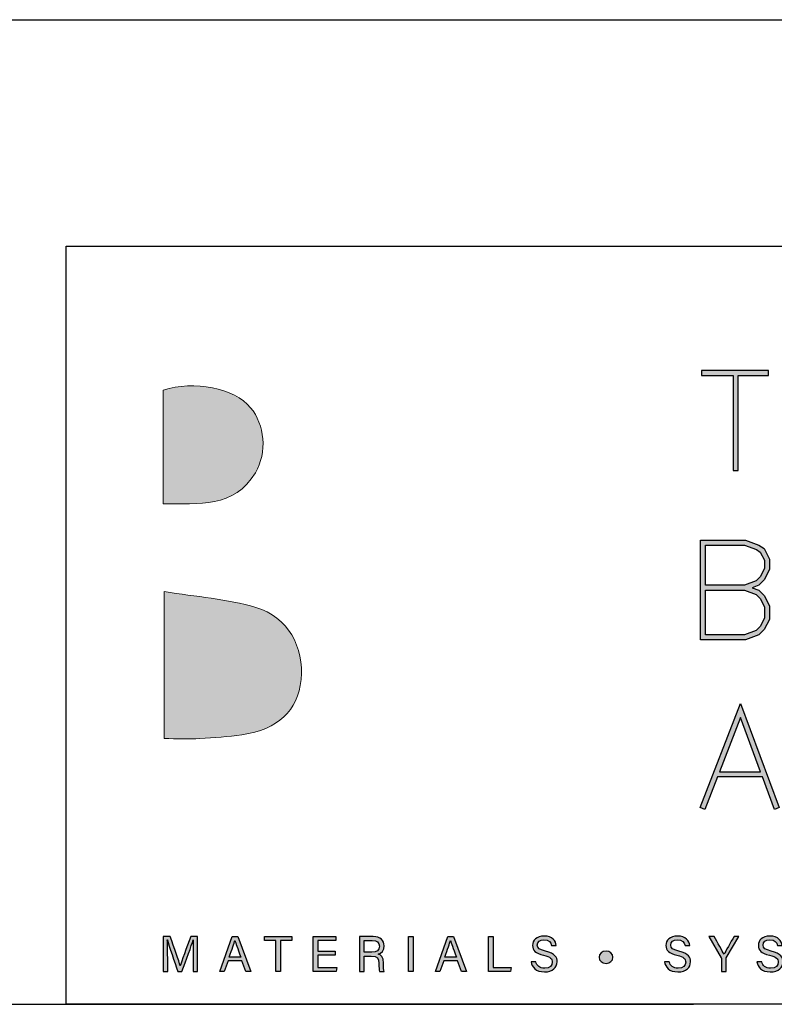
# Model space of a CAD drawing. Units: millimetres. Extents: x -8362 to 6509, y -3209 to 6379.
# Drawn here: x 1553 to 1593, y 1792 to 1844 of the extents above; entities that cross this region are included whole.
import ezdxf

# ---------------------------------------------------------------- set-up
doc = ezdxf.new("R2010")
doc.units = ezdxf.units.MM
doc.layers.get('0').update_dxf_attribs({"linetype": 'CONTINUOUS'})
doc.layers.get('Defpoints').update_dxf_attribs({"linetype": 'CONTINUOUS'})
doc.layers.add('_Building Agency Blue', color=7, linetype='CONTINUOUS', true_color=0x005d96)

# ---------------------------------------------------------------- blocks, each defined once
blk = doc.blocks.new('Building Agency - LogoBig2')
at = {"layer": '_Building Agency Blue'}
h = blk.add_hatch(color=256, dxfattribs=at)
h.dxf.hatch_style = 1
edge = h.paths.add_edge_path()
edge.add_spline(control_points=[(37.005, 32.893), (35.951, 32.913), (33.974, 32.913), (33.974, 32.913), (33.788, 35.028), (33.621, 36.92), (33.444, 38.92), (33.444, 38.92), (38.892, 38.92), (38.892, 38.92), (37.486, 42.55), (36.152, 45.994), (34.721, 49.688), (33.58, 46.8), (32.535, 44.156), (31.474, 41.469), (30.351, 42.209), (29.334, 42.879), (27.964, 43.781), (28.333, 43.984), (28.675, 44.098), (28.919, 44.319), (31.588, 46.741), (32.277, 50.374), (30.586, 53.555), (30.176, 54.327), (30.188, 54.923), (30.499, 55.693), (31.591, 58.389), (31.565, 58.4), (34.521, 58.4), (37.785, 58.401), (37.791, 58.403), (38.975, 55.325), (42.536, 46.07), (46.092, 36.812), (49.647, 27.555), (49.782, 27.204), (49.89, 26.843), (50.068, 26.315), (48.002, 26.315), (46.059, 26.287), (44.119, 26.35), (43.872, 26.357), (43.542, 26.795), (43.418, 27.101), (42.768, 28.703), (42.137, 30.315), (41.574, 31.949), (41.321, 32.682), (40.963, 32.958), (40.164, 32.934), (38.059, 32.872), (37.005, 32.893), (37.005, 32.893)], knot_values=[0, 0, 0, 0, 1, 2, 3, 4, 5, 6, 7, 8, 9, 10, 11, 12, 13, 14, 15, 16, 17, 18, 19, 20, 21, 22, 23, 24, 25, 26, 27, 28, 29, 30, 31, 32, 33, 34, 35, 36, 37, 38, 39, 40, 41, 42, 43, 44, 45, 46, 47, 48, 49, 50, 51, 51, 51, 51, 52], degree=3, periodic=0)
h = blk.add_hatch(color=256, dxfattribs=at)
h.dxf.hatch_style = 1
h.paths.add_polyline_path([(54.029, 47.44), (54.029, 53.127), (55.844, 53.127), (55.844, 53.427), (51.821, 53.427), (51.821, 53.127), (53.729, 53.127), (53.729, 47.44)])
h = blk.add_hatch(color=256, dxfattribs=at)
h.dxf.hatch_style = 1
edge = h.paths.add_edge_path()
edge.add_spline(control_points=[(19.54, 45.432), (19.54, 45.432), (19.54, 52.247), (19.54, 52.247), (21.413, 52.865), (23.801, 52.381), (24.789, 51.202), (25.634, 50.196), (25.8, 48.519), (25.076, 47.305), (23.801, 45.165), (21.686, 45.463), (19.54, 45.432)], knot_values=[0, 0, 0, 0, 1, 1, 1, 2, 2, 2, 3, 3, 3, 4, 4, 4, 4], degree=3, periodic=0)
h = blk.add_hatch(color=256, dxfattribs=at)
h.dxf.hatch_style = 1
h.paths.add_polyline_path([(54.866, 40.41), (55.268, 40.26), (55.588, 39.94), (55.894, 39.327), (55.894, 38.51), (55.588, 37.897), (55.268, 37.577), (54.466, 37.276), (51.771, 37.276), (51.771, 43.264), (54.466, 43.264), (55.253, 42.969), (55.581, 42.751), (55.894, 42.124), (55.894, 41.494), (55.588, 40.881), (55.268, 40.561)])
h.paths.add_polyline_path([(52.071, 40.26), (54.411, 40.26), (55.101, 40.001), (55.341, 39.762), (55.594, 39.256), (55.594, 38.581), (55.341, 38.075), (55.101, 37.835), (54.411, 37.576), (52.071, 37.576)], flags=16)
h.paths.add_polyline_path([(52.071, 40.56), (52.071, 42.964), (54.411, 42.964), (55.116, 42.7), (55.348, 42.545), (55.594, 42.053), (55.594, 41.565), (55.341, 41.059), (55.101, 40.819), (54.411, 40.56)], flags=16)
h = blk.add_hatch(color=256, dxfattribs=at)
h.dxf.hatch_style = 1
edge = h.paths.add_edge_path()
edge.add_spline(control_points=[(19.598, 40.182), (21.536, 39.864), (23.38, 39.737), (25.111, 39.23), (27.014, 38.674), (28.018, 36.815), (27.816, 34.897), (27.619, 33.027), (26.434, 31.902), (24.272, 31.59), (23.438, 31.47), (22.594, 31.411), (21.752, 31.367), (21.069, 31.331), (20.382, 31.36), (19.598, 31.36), (19.598, 31.36), (19.598, 40.182), (19.598, 40.182)], knot_values=[0, 0, 0, 0, 1, 1, 1, 2, 2, 2, 3, 3, 3, 4, 4, 4, 5, 5, 5, 6, 6, 6, 6], degree=3, periodic=0)
h = blk.add_hatch(color=256, dxfattribs=at)
h.dxf.hatch_style = 1
h.paths.add_polyline_path([(55.361, 29.371), (54.156, 32.621), (52.898, 29.371)], flags=16)
h.paths.add_polyline_path([(55.473, 29.071), (52.782, 29.071), (52.025, 27.116), (51.745, 27.224), (54.162, 33.467), (56.479, 27.222), (56.198, 27.117)])
h = blk.add_hatch(color=256, dxfattribs=at)
h.dxf.hatch_style = 1
edge = h.paths.add_edge_path()
edge.add_spline(control_points=[(21.342, 18.29), (21.342, 18.679), (21.346, 19.073), (21.355, 19.293), (21.355, 19.293), (21.343, 19.293), (21.343, 19.293), (21.254, 18.954), (20.916, 18.057), (20.676, 17.4), (20.676, 17.4), (20.428, 17.4), (20.428, 17.4), (20.246, 17.935), (19.896, 18.94), (19.803, 19.297), (19.803, 19.297), (19.793, 19.297), (19.793, 19.297), (19.809, 19.056), (19.817, 18.591), (19.817, 18.233), (19.817, 18.233), (19.817, 17.4), (19.817, 17.4), (19.817, 17.4), (19.555, 17.4), (19.555, 17.4), (19.555, 17.4), (19.555, 19.49), (19.555, 19.49), (19.555, 19.49), (19.969, 19.49), (19.969, 19.49), (20.206, 18.841), (20.496, 18.004), (20.568, 17.738), (20.568, 17.738), (20.573, 17.738), (20.573, 17.738), (20.622, 17.939), (20.965, 18.858), (21.21, 19.49), (21.21, 19.49), (21.612, 19.49), (21.612, 19.49), (21.612, 19.49), (21.612, 17.4), (21.612, 17.4), (21.612, 17.4), (21.342, 17.4), (21.342, 17.4), (21.342, 17.4), (21.342, 18.29), (21.342, 18.29)], knot_values=[0, 0, 0, 0, 1, 1, 1, 2, 2, 2, 3, 3, 3, 4, 4, 4, 5, 5, 5, 6, 6, 6, 7, 7, 7, 8, 8, 8, 9, 9, 9, 10, 10, 10, 11, 11, 11, 12, 12, 12, 13, 13, 13, 14, 14, 14, 15, 15, 15, 16, 16, 16, 17, 17, 17, 18, 18, 18, 18], degree=3, periodic=0)
h = blk.add_hatch(color=256, dxfattribs=at)
h.dxf.hatch_style = 1
h.paths.add_polyline_path([(23.439, 18.027), (23.214, 17.4), (22.938, 17.4), (23.683, 19.49), (24.024, 19.49), (24.8, 17.4), (24.505, 17.4), (24.273, 18.027)])
edge = h.paths.add_edge_path(flags=16)
edge.add_spline(control_points=[(24.202, 18.264), (24.003, 18.813), (23.893, 19.105), (23.848, 19.265), (23.848, 19.265), (23.845, 19.265), (23.845, 19.265), (23.794, 19.087), (23.672, 18.734), (23.511, 18.264), (23.511, 18.264), (24.202, 18.264), (24.202, 18.264)], knot_values=[0, 0, 0, 0, 1, 1, 1, 2, 2, 2, 3, 3, 3, 4, 4, 4, 4], degree=3, periodic=0)
h = blk.add_hatch(color=256, dxfattribs=at)
h.dxf.hatch_style = 1
h.paths.add_polyline_path([(26.298, 19.252), (25.623, 19.252), (25.623, 19.49), (27.253, 19.49), (27.253, 19.252), (26.577, 19.252), (26.577, 17.4), (26.298, 17.4)])
h = blk.add_hatch(color=256, dxfattribs=at)
h.dxf.hatch_style = 1
h.paths.add_polyline_path([(28.814, 18.377), (28.814, 17.637), (29.955, 17.637), (29.92, 17.4), (28.542, 17.4), (28.542, 19.49), (29.903, 19.49), (29.903, 19.252), (28.814, 19.252), (28.814, 18.614), (29.853, 18.614), (29.853, 18.377)])
h = blk.add_hatch(color=256, dxfattribs=at)
h.dxf.hatch_style = 1
edge = h.paths.add_edge_path(flags=16)
edge.add_spline(control_points=[(31.598, 18.554), (31.598, 18.554), (32.052, 18.554), (32.052, 18.554), (32.372, 18.554), (32.512, 18.673), (32.512, 18.908), (32.512, 19.131), (32.368, 19.256), (32.084, 19.256), (32.084, 19.256), (31.598, 19.256), (31.598, 19.256), (31.598, 19.256), (31.598, 18.554), (31.598, 18.554)], knot_values=[0, 0, 0, 0, 1, 1, 1, 2, 2, 2, 3, 3, 3, 4, 4, 4, 5, 5, 5, 5], degree=3, periodic=0)
edge = h.paths.add_edge_path()
edge.add_spline(control_points=[(31.598, 18.32), (31.598, 18.32), (31.598, 17.4), (31.598, 17.4), (31.598, 17.4), (31.323, 17.4), (31.323, 17.4), (31.323, 17.4), (31.323, 19.49), (31.323, 19.49), (31.323, 19.49), (32.14, 19.49), (32.14, 19.49), (32.569, 19.49), (32.798, 19.257), (32.798, 18.93), (32.798, 18.659), (32.642, 18.494), (32.442, 18.439), (32.612, 18.393), (32.761, 18.266), (32.761, 17.903), (32.761, 17.903), (32.761, 17.814), (32.761, 17.814), (32.761, 17.67), (32.754, 17.487), (32.789, 17.4), (32.789, 17.4), (32.52, 17.4), (32.52, 17.4), (32.482, 17.49), (32.484, 17.653), (32.484, 17.849), (32.484, 17.849), (32.484, 17.893), (32.484, 17.893), (32.484, 18.191), (32.4, 18.32), (32.025, 18.32), (32.025, 18.32), (31.598, 18.32), (31.598, 18.32)], knot_values=[0, 0, 0, 0, 1, 1, 1, 2, 2, 2, 3, 3, 3, 4, 4, 4, 5, 5, 5, 6, 6, 6, 7, 7, 7, 8, 8, 8, 9, 9, 9, 10, 10, 10, 11, 11, 11, 12, 12, 12, 13, 13, 13, 14, 14, 14, 14], degree=3, periodic=0)
h = blk.add_hatch(color=256, dxfattribs=at)
h.dxf.hatch_style = 1
h.paths.add_polyline_path([(34.535, 19.49), (34.535, 17.4), (34.258, 17.4), (34.258, 19.49)])
h = blk.add_hatch(color=256, dxfattribs=at)
h.dxf.hatch_style = 1
edge = h.paths.add_edge_path(flags=16)
edge.add_spline(control_points=[(37.13, 18.264), (36.931, 18.813), (36.821, 19.105), (36.776, 19.265), (36.776, 19.265), (36.773, 19.265), (36.773, 19.265), (36.722, 19.087), (36.599, 18.734), (36.439, 18.264), (36.439, 18.264), (37.13, 18.264), (37.13, 18.264)], knot_values=[0, 0, 0, 0, 1, 1, 1, 2, 2, 2, 3, 3, 3, 4, 4, 4, 4], degree=3, periodic=0)
h.paths.add_polyline_path([(36.367, 18.027), (36.142, 17.4), (35.866, 17.4), (36.611, 19.49), (36.952, 19.49), (37.728, 17.4), (37.433, 17.4), (37.201, 18.027)])
h = blk.add_hatch(color=256, dxfattribs=at)
h.dxf.hatch_style = 1
h.paths.add_polyline_path([(39.049, 19.49), (39.326, 19.49), (39.326, 17.637), (40.416, 17.637), (40.377, 17.4), (39.049, 17.4)])
h = blk.add_hatch(color=256, dxfattribs=at)
h.dxf.hatch_style = 1
edge = h.paths.add_edge_path()
edge.add_spline(control_points=[(41.892, 17.982), (41.949, 17.731), (42.12, 17.595), (42.423, 17.595), (42.749, 17.595), (42.878, 17.748), (42.878, 17.946), (42.878, 18.155), (42.775, 18.273), (42.356, 18.374), (41.864, 18.494), (41.693, 18.662), (41.693, 18.956), (41.693, 19.267), (41.922, 19.52), (42.388, 19.52), (42.886, 19.52), (43.091, 19.232), (43.119, 18.958), (43.119, 18.958), (42.837, 18.958), (42.837, 18.958), (42.799, 19.143), (42.683, 19.296), (42.378, 19.296), (42.124, 19.296), (41.981, 19.182), (41.981, 18.982), (41.981, 18.786), (42.099, 18.709), (42.465, 18.62), (43.061, 18.475), (43.166, 18.243), (43.166, 17.975), (43.166, 17.638), (42.916, 17.374), (42.405, 17.374), (41.88, 17.374), (41.653, 17.661), (41.61, 17.982), (41.61, 17.982), (41.892, 17.982), (41.892, 17.982)], knot_values=[0, 0, 0, 0, 1, 1, 1, 2, 2, 2, 3, 3, 3, 4, 4, 4, 5, 5, 5, 6, 6, 6, 7, 7, 7, 8, 8, 8, 9, 9, 9, 10, 10, 10, 11, 11, 11, 12, 12, 12, 13, 13, 13, 14, 14, 14, 14], degree=3, periodic=0)
h = blk.add_hatch(color=256, dxfattribs=at)
h.dxf.hatch_style = 1
edge = h.paths.add_edge_path()
edge.add_spline(control_points=[(49.891, 17.982), (49.948, 17.731), (50.119, 17.595), (50.422, 17.595), (50.748, 17.595), (50.877, 17.748), (50.877, 17.946), (50.877, 18.155), (50.774, 18.273), (50.355, 18.374), (49.862, 18.494), (49.691, 18.662), (49.691, 18.956), (49.691, 19.267), (49.92, 19.52), (50.387, 19.52), (50.885, 19.52), (51.089, 19.232), (51.117, 18.958), (51.117, 18.958), (50.835, 18.958), (50.835, 18.958), (50.798, 19.143), (50.682, 19.296), (50.377, 19.296), (50.122, 19.296), (49.98, 19.182), (49.98, 18.982), (49.98, 18.786), (50.097, 18.709), (50.464, 18.62), (51.06, 18.475), (51.165, 18.243), (51.165, 17.975), (51.165, 17.638), (50.915, 17.374), (50.404, 17.374), (49.878, 17.374), (49.652, 17.661), (49.609, 17.982), (49.609, 17.982), (49.891, 17.982), (49.891, 17.982)], knot_values=[0, 0, 0, 0, 1, 1, 1, 2, 2, 2, 3, 3, 3, 4, 4, 4, 5, 5, 5, 6, 6, 6, 7, 7, 7, 8, 8, 8, 9, 9, 9, 10, 10, 10, 11, 11, 11, 12, 12, 12, 13, 13, 13, 14, 14, 14, 14], degree=3, periodic=0)
h = blk.add_hatch(color=256, dxfattribs=at)
h.dxf.hatch_style = 1
edge = h.paths.add_edge_path()
edge.add_spline(control_points=[(53.021, 17.4), (53.021, 17.4), (53.021, 18.166), (53.021, 18.166), (53.021, 18.187), (53.016, 18.208), (53.006, 18.222), (53.006, 18.222), (52.27, 19.49), (52.27, 19.49), (52.27, 19.49), (52.587, 19.49), (52.587, 19.49), (52.777, 19.15), (53.08, 18.611), (53.175, 18.427), (53.265, 18.608), (53.577, 19.152), (53.775, 19.49), (53.775, 19.49), (54.071, 19.49), (54.071, 19.49), (54.071, 19.49), (53.312, 18.217), (53.312, 18.217), (53.305, 18.204), (53.3, 18.193), (53.3, 18.164), (53.3, 18.164), (53.3, 17.4), (53.3, 17.4), (53.3, 17.4), (53.021, 17.4), (53.021, 17.4)], knot_values=[0, 0, 0, 0, 1, 1, 1, 2, 2, 2, 3, 3, 3, 4, 4, 4, 5, 5, 5, 6, 6, 6, 7, 7, 7, 8, 8, 8, 9, 9, 9, 10, 10, 10, 11, 11, 11, 11], degree=3, periodic=0)
h = blk.add_hatch(color=256, dxfattribs=at)
h.dxf.hatch_style = 1
edge = h.paths.add_edge_path()
edge.add_spline(control_points=[(55.433, 17.982), (55.489, 17.731), (55.661, 17.595), (55.964, 17.595), (56.289, 17.595), (56.419, 17.748), (56.419, 17.946), (56.419, 18.155), (56.316, 18.273), (55.897, 18.374), (55.404, 18.494), (55.233, 18.662), (55.233, 18.956), (55.233, 19.267), (55.462, 19.52), (55.929, 19.52), (56.426, 19.52), (56.631, 19.232), (56.659, 18.958), (56.659, 18.958), (56.377, 18.958), (56.377, 18.958), (56.34, 19.143), (56.223, 19.296), (55.919, 19.296), (55.664, 19.296), (55.521, 19.182), (55.521, 18.982), (55.521, 18.786), (55.639, 18.709), (56.005, 18.62), (56.601, 18.475), (56.707, 18.243), (56.707, 17.975), (56.707, 17.638), (56.457, 17.374), (55.946, 17.374), (55.42, 17.374), (55.194, 17.661), (55.15, 17.982), (55.15, 17.982), (55.433, 17.982), (55.433, 17.982)], knot_values=[0, 0, 0, 0, 1, 1, 1, 2, 2, 2, 3, 3, 3, 4, 4, 4, 5, 5, 5, 6, 6, 6, 7, 7, 7, 8, 8, 8, 9, 9, 9, 10, 10, 10, 11, 11, 11, 12, 12, 12, 13, 13, 13, 14, 14, 14, 14], degree=3, periodic=0)
h = blk.add_hatch(color=256, dxfattribs=at)
h.dxf.hatch_style = 1
edge = h.paths.add_edge_path()
edge.add_spline(control_points=[(45.684, 18.247), (45.684, 18.451), (45.87, 18.616), (46.099, 18.616), (46.329, 18.616), (46.514, 18.451), (46.514, 18.247), (46.514, 18.044), (46.329, 17.879), (46.099, 17.879), (45.87, 17.879), (45.684, 18.044), (45.684, 18.247)], knot_values=[0, 0, 0, 0, 1, 1, 1, 2, 2, 2, 3, 3, 3, 4, 4, 4, 4], degree=3, periodic=0)
for points in [[(54.029, 47.44), (54.029, 53.127), (55.844, 53.127), (55.844, 53.427), (51.821, 53.427), (51.821, 53.127), (53.729, 53.127), (53.729, 47.44)], [(54.866, 40.41), (55.268, 40.26), (55.588, 39.94), (55.894, 39.327), (55.894, 38.51), (55.588, 37.897), (55.268, 37.577), (54.466, 37.276), (51.771, 37.276), (51.771, 43.264), (54.466, 43.264), (55.253, 42.969), (55.581, 42.751), (55.894, 42.124), (55.894, 41.494), (55.588, 40.881), (55.268, 40.561)], [(52.071, 40.56), (52.071, 42.964), (54.411, 42.964), (55.116, 42.7), (55.348, 42.545), (55.594, 42.053), (55.594, 41.565), (55.341, 41.059), (55.101, 40.819), (54.411, 40.56)], [(52.071, 40.26), (54.411, 40.26), (55.101, 40.001), (55.341, 39.762), (55.594, 39.256), (55.594, 38.581), (55.341, 38.075), (55.101, 37.835), (54.411, 37.576), (52.071, 37.576)], [(55.473, 29.071), (52.782, 29.071), (52.025, 27.116), (51.745, 27.224), (54.162, 33.467), (56.479, 27.222), (56.198, 27.117)], [(55.361, 29.371), (54.156, 32.621), (52.898, 29.371)]]:
    blk.add_lwpolyline(points, close=True, dxfattribs=at)
for points in [[(23.439, 18.027), (23.214, 17.4), (22.938, 17.4), (23.683, 19.49), (24.024, 19.49), (24.8, 17.4), (24.505, 17.4), (24.273, 18.027), (23.439, 18.027)], [(26.298, 19.252), (25.623, 19.252), (25.623, 19.49), (27.253, 19.49), (27.253, 19.252), (26.577, 19.252), (26.577, 17.4), (26.298, 17.4), (26.298, 19.252)], [(28.814, 18.377), (28.814, 17.637), (29.955, 17.637), (29.92, 17.4), (28.542, 17.4), (28.542, 19.49), (29.903, 19.49), (29.903, 19.252), (28.814, 19.252), (28.814, 18.614), (29.853, 18.614), (29.853, 18.377), (28.814, 18.377)], [(34.535, 19.49), (34.535, 17.4), (34.258, 17.4), (34.258, 19.49), (34.535, 19.49)], [(36.367, 18.027), (36.142, 17.4), (35.866, 17.4), (36.611, 19.49), (36.952, 19.49), (37.728, 17.4), (37.433, 17.4), (37.201, 18.027), (36.367, 18.027)], [(39.049, 19.49), (39.326, 19.49), (39.326, 17.637), (40.416, 17.637), (40.377, 17.4), (39.049, 17.4), (39.049, 19.49)]]:
    blk.add_lwpolyline(points, dxfattribs=at)
at = {"layer": '_Building Agency Blue', "lineweight": 0}
for points, knots in [([(37.005, 32.893), (35.951, 32.913), (33.974, 32.913), (33.974, 32.913), (33.788, 35.028), (33.621, 36.92), (33.444, 38.92), (33.444, 38.92), (38.892, 38.92), (38.892, 38.92), (37.486, 42.55), (36.152, 45.994), (34.721, 49.688), (33.58, 46.8), (32.535, 44.156), (31.474, 41.469), (30.351, 42.209), (29.334, 42.879), (27.964, 43.781), (28.333, 43.984), (28.675, 44.098), (28.919, 44.319), (31.588, 46.741), (32.277, 50.374), (30.586, 53.555), (30.176, 54.327), (30.188, 54.923), (30.499, 55.693), (31.591, 58.389), (31.565, 58.4), (34.521, 58.4), (37.785, 58.401), (37.791, 58.403), (38.975, 55.325), (42.536, 46.07), (46.092, 36.812), (49.647, 27.555), (49.782, 27.204), (49.89, 26.843), (50.068, 26.315), (48.002, 26.315), (46.059, 26.287), (44.119, 26.35), (43.872, 26.357), (43.542, 26.795), (43.418, 27.101), (42.768, 28.703), (42.137, 30.315), (41.574, 31.949), (41.321, 32.682), (40.963, 32.958), (40.164, 32.934), (38.059, 32.872), (37.005, 32.893), (37.005, 32.893)], [0, 0, 0, 0, 1, 2, 3, 4, 5, 6, 7, 8, 9, 10, 11, 12, 13, 14, 15, 16, 17, 18, 19, 20, 21, 22, 23, 24, 25, 26, 27, 28, 29, 30, 31, 32, 33, 34, 35, 36, 37, 38, 39, 40, 41, 42, 43, 44, 45, 46, 47, 48, 49, 50, 51, 51, 51, 51, 52]), ([(19.54, 45.432), (19.54, 45.432), (19.54, 52.247), (19.54, 52.247), (21.413, 52.865), (23.801, 52.381), (24.789, 51.202), (25.634, 50.196), (25.8, 48.519), (25.076, 47.305), (23.801, 45.165), (21.686, 45.463), (19.54, 45.432)], [0, 0, 0, 0, 1, 1, 1, 2, 2, 2, 3, 3, 3, 4, 4, 4, 4]), ([(19.598, 40.182), (21.536, 39.864), (23.38, 39.737), (25.111, 39.23), (27.014, 38.674), (28.018, 36.815), (27.816, 34.897), (27.619, 33.027), (26.434, 31.902), (24.272, 31.59), (23.438, 31.47), (22.594, 31.411), (21.752, 31.367), (21.069, 31.331), (20.382, 31.36), (19.598, 31.36), (19.598, 31.36), (19.598, 40.182), (19.598, 40.182)], [0, 0, 0, 0, 1, 1, 1, 2, 2, 2, 3, 3, 3, 4, 4, 4, 5, 5, 5, 6, 6, 6, 6])]:
    blk.add_open_spline(points, degree=3, knots=knots, dxfattribs=at)
at = {"layer": '_Building Agency Blue'}
for points, knots in [([(21.342, 18.29), (21.342, 18.679), (21.346, 19.073), (21.355, 19.293), (21.355, 19.293), (21.343, 19.293), (21.343, 19.293), (21.254, 18.954), (20.916, 18.057), (20.676, 17.4), (20.676, 17.4), (20.428, 17.4), (20.428, 17.4), (20.246, 17.935), (19.896, 18.94), (19.803, 19.297), (19.803, 19.297), (19.793, 19.297), (19.793, 19.297), (19.809, 19.056), (19.817, 18.591), (19.817, 18.233), (19.817, 18.233), (19.817, 17.4), (19.817, 17.4), (19.817, 17.4), (19.555, 17.4), (19.555, 17.4), (19.555, 17.4), (19.555, 19.49), (19.555, 19.49), (19.555, 19.49), (19.969, 19.49), (19.969, 19.49), (20.206, 18.841), (20.496, 18.004), (20.568, 17.738), (20.568, 17.738), (20.573, 17.738), (20.573, 17.738), (20.622, 17.939), (20.965, 18.858), (21.21, 19.49), (21.21, 19.49), (21.612, 19.49), (21.612, 19.49), (21.612, 19.49), (21.612, 17.4), (21.612, 17.4), (21.612, 17.4), (21.342, 17.4), (21.342, 17.4), (21.342, 17.4), (21.342, 18.29), (21.342, 18.29)], [0, 0, 0, 0, 1, 1, 1, 2, 2, 2, 3, 3, 3, 4, 4, 4, 5, 5, 5, 6, 6, 6, 7, 7, 7, 8, 8, 8, 9, 9, 9, 10, 10, 10, 11, 11, 11, 12, 12, 12, 13, 13, 13, 14, 14, 14, 15, 15, 15, 16, 16, 16, 17, 17, 17, 18, 18, 18, 18]), ([(31.598, 18.32), (31.598, 18.32), (31.598, 17.4), (31.598, 17.4), (31.598, 17.4), (31.323, 17.4), (31.323, 17.4), (31.323, 17.4), (31.323, 19.49), (31.323, 19.49), (31.323, 19.49), (32.14, 19.49), (32.14, 19.49), (32.569, 19.49), (32.798, 19.257), (32.798, 18.93), (32.798, 18.659), (32.642, 18.494), (32.442, 18.439), (32.612, 18.393), (32.761, 18.266), (32.761, 17.903), (32.761, 17.903), (32.761, 17.814), (32.761, 17.814), (32.761, 17.67), (32.754, 17.487), (32.789, 17.4), (32.789, 17.4), (32.52, 17.4), (32.52, 17.4), (32.482, 17.49), (32.484, 17.653), (32.484, 17.849), (32.484, 17.849), (32.484, 17.893), (32.484, 17.893), (32.484, 18.191), (32.4, 18.32), (32.025, 18.32), (32.025, 18.32), (31.598, 18.32), (31.598, 18.32)], [0, 0, 0, 0, 1, 1, 1, 2, 2, 2, 3, 3, 3, 4, 4, 4, 5, 5, 5, 6, 6, 6, 7, 7, 7, 8, 8, 8, 9, 9, 9, 10, 10, 10, 11, 11, 11, 12, 12, 12, 13, 13, 13, 14, 14, 14, 14]), ([(41.892, 17.982), (41.949, 17.731), (42.12, 17.595), (42.423, 17.595), (42.749, 17.595), (42.878, 17.748), (42.878, 17.946), (42.878, 18.155), (42.775, 18.273), (42.356, 18.374), (41.864, 18.494), (41.693, 18.662), (41.693, 18.956), (41.693, 19.267), (41.922, 19.52), (42.388, 19.52), (42.886, 19.52), (43.091, 19.232), (43.119, 18.958), (43.119, 18.958), (42.837, 18.958), (42.837, 18.958), (42.799, 19.143), (42.683, 19.296), (42.378, 19.296), (42.124, 19.296), (41.981, 19.182), (41.981, 18.982), (41.981, 18.786), (42.099, 18.709), (42.465, 18.62), (43.061, 18.475), (43.166, 18.243), (43.166, 17.975), (43.166, 17.638), (42.916, 17.374), (42.405, 17.374), (41.88, 17.374), (41.653, 17.661), (41.61, 17.982), (41.61, 17.982), (41.892, 17.982), (41.892, 17.982)], [0, 0, 0, 0, 1, 1, 1, 2, 2, 2, 3, 3, 3, 4, 4, 4, 5, 5, 5, 6, 6, 6, 7, 7, 7, 8, 8, 8, 9, 9, 9, 10, 10, 10, 11, 11, 11, 12, 12, 12, 13, 13, 13, 14, 14, 14, 14]), ([(49.891, 17.982), (49.948, 17.731), (50.119, 17.595), (50.422, 17.595), (50.748, 17.595), (50.877, 17.748), (50.877, 17.946), (50.877, 18.155), (50.774, 18.273), (50.355, 18.374), (49.862, 18.494), (49.691, 18.662), (49.691, 18.956), (49.691, 19.267), (49.92, 19.52), (50.387, 19.52), (50.885, 19.52), (51.089, 19.232), (51.117, 18.958), (51.117, 18.958), (50.835, 18.958), (50.835, 18.958), (50.798, 19.143), (50.682, 19.296), (50.377, 19.296), (50.122, 19.296), (49.98, 19.182), (49.98, 18.982), (49.98, 18.786), (50.097, 18.709), (50.464, 18.62), (51.06, 18.475), (51.165, 18.243), (51.165, 17.975), (51.165, 17.638), (50.915, 17.374), (50.404, 17.374), (49.878, 17.374), (49.652, 17.661), (49.609, 17.982), (49.609, 17.982), (49.891, 17.982), (49.891, 17.982)], [0, 0, 0, 0, 1, 1, 1, 2, 2, 2, 3, 3, 3, 4, 4, 4, 5, 5, 5, 6, 6, 6, 7, 7, 7, 8, 8, 8, 9, 9, 9, 10, 10, 10, 11, 11, 11, 12, 12, 12, 13, 13, 13, 14, 14, 14, 14]), ([(53.021, 17.4), (53.021, 17.4), (53.021, 18.166), (53.021, 18.166), (53.021, 18.187), (53.016, 18.208), (53.006, 18.222), (53.006, 18.222), (52.27, 19.49), (52.27, 19.49), (52.27, 19.49), (52.587, 19.49), (52.587, 19.49), (52.777, 19.15), (53.08, 18.611), (53.175, 18.427), (53.265, 18.608), (53.577, 19.152), (53.775, 19.49), (53.775, 19.49), (54.071, 19.49), (54.071, 19.49), (54.071, 19.49), (53.312, 18.217), (53.312, 18.217), (53.305, 18.204), (53.3, 18.193), (53.3, 18.164), (53.3, 18.164), (53.3, 17.4), (53.3, 17.4), (53.3, 17.4), (53.021, 17.4), (53.021, 17.4)], [0, 0, 0, 0, 1, 1, 1, 2, 2, 2, 3, 3, 3, 4, 4, 4, 5, 5, 5, 6, 6, 6, 7, 7, 7, 8, 8, 8, 9, 9, 9, 10, 10, 10, 11, 11, 11, 11]), ([(55.433, 17.982), (55.489, 17.731), (55.661, 17.595), (55.964, 17.595), (56.289, 17.595), (56.419, 17.748), (56.419, 17.946), (56.419, 18.155), (56.316, 18.273), (55.897, 18.374), (55.404, 18.494), (55.233, 18.662), (55.233, 18.956), (55.233, 19.267), (55.462, 19.52), (55.929, 19.52), (56.426, 19.52), (56.631, 19.232), (56.659, 18.958), (56.659, 18.958), (56.377, 18.958), (56.377, 18.958), (56.34, 19.143), (56.223, 19.296), (55.919, 19.296), (55.664, 19.296), (55.521, 19.182), (55.521, 18.982), (55.521, 18.786), (55.639, 18.709), (56.005, 18.62), (56.601, 18.475), (56.707, 18.243), (56.707, 17.975), (56.707, 17.638), (56.457, 17.374), (55.946, 17.374), (55.42, 17.374), (55.194, 17.661), (55.15, 17.982), (55.15, 17.982), (55.433, 17.982), (55.433, 17.982)], [0, 0, 0, 0, 1, 1, 1, 2, 2, 2, 3, 3, 3, 4, 4, 4, 5, 5, 5, 6, 6, 6, 7, 7, 7, 8, 8, 8, 9, 9, 9, 10, 10, 10, 11, 11, 11, 12, 12, 12, 13, 13, 13, 14, 14, 14, 14]), ([(24.202, 18.264), (24.003, 18.813), (23.893, 19.105), (23.848, 19.265), (23.848, 19.265), (23.845, 19.265), (23.845, 19.265), (23.794, 19.087), (23.672, 18.734), (23.511, 18.264), (23.511, 18.264), (24.202, 18.264), (24.202, 18.264)], [0, 0, 0, 0, 1, 1, 1, 2, 2, 2, 3, 3, 3, 4, 4, 4, 4]), ([(31.598, 18.554), (31.598, 18.554), (32.052, 18.554), (32.052, 18.554), (32.372, 18.554), (32.512, 18.673), (32.512, 18.908), (32.512, 19.131), (32.368, 19.256), (32.084, 19.256), (32.084, 19.256), (31.598, 19.256), (31.598, 19.256), (31.598, 19.256), (31.598, 18.554), (31.598, 18.554)], [0, 0, 0, 0, 1, 1, 1, 2, 2, 2, 3, 3, 3, 4, 4, 4, 5, 5, 5, 5]), ([(37.13, 18.264), (36.931, 18.813), (36.821, 19.105), (36.776, 19.265), (36.776, 19.265), (36.773, 19.265), (36.773, 19.265), (36.722, 19.087), (36.599, 18.734), (36.439, 18.264), (36.439, 18.264), (37.13, 18.264), (37.13, 18.264)], [0, 0, 0, 0, 1, 1, 1, 2, 2, 2, 3, 3, 3, 4, 4, 4, 4]), ([(45.684, 18.247), (45.684, 18.451), (45.87, 18.616), (46.099, 18.616), (46.329, 18.616), (46.514, 18.451), (46.514, 18.247), (46.514, 18.044), (46.329, 17.879), (46.099, 17.879), (45.87, 17.879), (45.684, 18.044), (45.684, 18.247)], [0, 0, 0, 0, 1, 1, 1, 2, 2, 2, 3, 3, 3, 4, 4, 4, 4])]:
    blk.add_open_spline(points, degree=3, knots=knots, dxfattribs=at)
blk = doc.blocks.new('TBA Logo')
at = {"layer": '_Building Agency Blue'}
blk.add_lwpolyline([(1, 21.451), (38.953, 21.451), (38.953, 1.451), (1, 1.451)], close=True, dxfattribs=at)
at = {"xscale": 0.4400424999683257, "yscale": 0.4400424999683257, "zscale": 0.4400424999683257}
blk.add_blockref('Building Agency - LogoBig2', (-5.044, -5.339), dxfattribs=at)

msp = doc.modelspace()

# ---------------------------------------------------------------- linework, layer by layer
at = {"layer": '_Building Agency Blue'}
msp.add_lwpolyline([(1276.14, 1792.289), (1588.539, 1792.289)], dxfattribs=at)
at = {"layer": 'Defpoints'}
msp.add_lwpolyline([(1639.26, 1270.579), (1239.44, 1270.579), (1239.44, 1844.248), (1639.26, 1844.248)], close=True, dxfattribs=at)

# ---------------------------------------------------------------- block references
at = {"xscale": 2, "yscale": 2, "zscale": 2}
msp.add_blockref('TBA Logo', (1553.432, 1789.388), dxfattribs=at)

doc.saveas('drawing.dxf')
